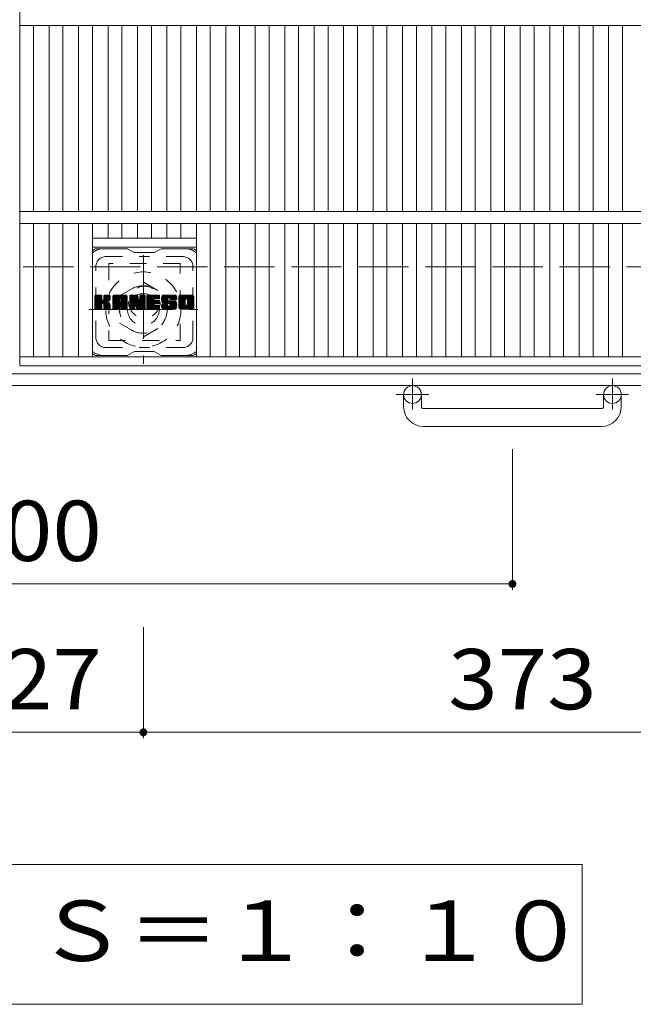
# Model space of a CAD drawing. Units: millimetres. Extents: x -1584 to 1878, y -1359 to 1378.
# Drawn here: x -773 to -463, y 283 to 780 of the extents above; entities that cross this region are included whole.
import ezdxf

# ---------------------------------------------------------------- set-up
doc = ezdxf.new("R2010")
doc.units = ezdxf.units.MM
doc.header["$LTSCALE"] = 10
for name, pattern in [('JWW_CENTER1', [6.773333, 4.233333, -0.846667, 0.846667, -0.846667]), ('JWW_DASHED1', [1.693333, 0.846667, -0.846667]), ('JWW_DASHED3', [3.386667, 2.54, -0.846667])]:
    doc.linetypes.add(name, pattern=pattern)
for name, color, linetype in [('C-1', 7, 'Continuous'), ('C-2', 7, 'Continuous'), ('C-3', 7, 'Continuous'), ('C-4', 7, 'Continuous'), ('C-5', 7, 'Continuous'), ('C-7', 7, 'Continuous'), ('C-8', 7, 'Continuous')]:
    doc.layers.add(name, color=color, linetype=linetype)
doc.styles.add('ＭＳ ゴシック', font='txt', dxfattribs={"height": 1})

msp = doc.modelspace()

# ---------------------------------------------------------------- linework, layer by layer
at = {"layer": 'C-1', "color": 2, "linetype": 'JWW_DASHED3', "lineweight": 9}
msp.add_line((-1583.96, 655.38), (36.04, 655.38), dxfattribs=at)
at = {"layer": 'C-1', "color": 2, "linetype": 'Continuous', "lineweight": 9}
for p, q in [((36.04, 601.38), (-1583.96, 601.38)), ((36.04, 595.38), (-1583.96, 595.38)), ((-578.96, 584.78), (-578.96, 590.88)), ((-569.96, 584.78), (-569.96, 590.88)), ((-477.96, 584.78), (-477.96, 590.88)), ((-468.96, 584.78), (-468.96, 590.88)), ((-568.96, 583.78), (-478.96, 583.78)), ((-478.96, 574.78), (-568.96, 574.78))]:
    msp.add_line(p, q, dxfattribs=at)
at = {"layer": 'C-1', "color": 2, "linetype": 'JWW_CENTER1', "lineweight": 9}
for p, q in [((-574.46, 598.99), (-574.46, 583.39)), ((-473.46, 598.99), (-473.46, 583.39)), ((-566.3, 590.88), (-582.7, 590.88)), ((-465.29, 590.88), (-481.7, 590.88))]:
    msp.add_line(p, q, dxfattribs=at)
at = {"layer": 'C-1', "color": 2, "linetype": 'Continuous', "lineweight": 9}
for centre in [(-574.46, 590.88), (-473.46, 590.88)]:
    msp.add_circle(centre, 4.5, dxfattribs=at)
for centre, radius, start, end in [((-568.96, 584.78), 10, 180, 270), ((-568.96, 584.78), 1, 180, 270), ((-478.96, 584.78), 10, 270, 0), ((-478.96, 584.78), 1, 270, 0)]:
    msp.add_arc(centre, radius, start, end, dxfattribs=at)
at = {"layer": 'C-2', "color": 3, "linetype": 'Continuous', "lineweight": 9}
for p, q in [((-772.96, 1155.38), (-772.96, 605.38)), ((-274.96, 777.38), (-772.96, 777.38)), ((-765.96, 777.38), (-765.96, 683.38)), ((-758.08, 777.38), (-758.08, 683.38)), ((-751.08, 777.38), (-751.08, 683.38)), ((-743.2, 777.38), (-743.2, 683.38)), ((-736.2, 777.38), (-736.2, 683.38)), ((-728.32, 777.38), (-728.32, 683.38)), ((-721.32, 777.38), (-721.32, 683.38)), ((-713.44, 777.38), (-713.44, 683.38)), ((-706.44, 777.38), (-706.44, 683.38)), ((-698.56, 777.38), (-698.56, 683.38)), ((-691.56, 777.38), (-691.56, 683.38)), ((-683.69, 777.38), (-683.69, 683.38)), ((-676.69, 777.38), (-676.69, 683.38)), ((-668.81, 777.38), (-668.81, 683.38)), ((-661.81, 777.38), (-661.81, 683.38)), ((-653.93, 777.38), (-653.93, 683.38)), ((-646.93, 777.38), (-646.93, 683.38)), ((-639.05, 777.38), (-639.05, 683.38)), ((-632.05, 777.38), (-632.05, 683.38)), ((-624.17, 777.38), (-624.17, 683.38)), ((-617.17, 777.38), (-617.17, 683.38)), ((-609.29, 777.38), (-609.29, 683.38)), ((-602.29, 777.38), (-602.29, 683.38)), ((-594.41, 777.38), (-594.41, 683.38)), ((-587.41, 777.38), (-587.41, 683.38)), ((-579.53, 777.38), (-579.53, 683.38)), ((-572.53, 777.38), (-572.53, 683.38)), ((-564.66, 777.38), (-564.66, 683.38)), ((-557.66, 777.38), (-557.66, 683.38)), ((-549.78, 777.38), (-549.78, 683.38)), ((-542.78, 777.38), (-542.78, 683.38)), ((-534.9, 777.38), (-534.9, 683.38)), ((-527.9, 777.38), (-527.9, 683.38)), ((-520.02, 777.38), (-520.02, 683.38)), ((-513.02, 777.38), (-513.02, 683.38)), ((-505.14, 777.38), (-505.14, 683.38)), ((-498.14, 777.38), (-498.14, 683.38)), ((-490.26, 777.38), (-490.26, 683.38)), ((-483.26, 777.38), (-483.26, 683.38)), ((-475.38, 777.38), (-475.38, 683.38)), ((-468.38, 777.38), (-468.38, 683.38)), ((-274.96, 683.38), (-772.96, 683.38)), ((-274.96, 677.38), (-772.96, 677.38)), ((-765.96, 677.38), (-765.96, 609.88)), ((-758.08, 677.38), (-758.08, 609.88)), ((-751.08, 677.38), (-751.08, 609.88)), ((-743.2, 677.38), (-743.2, 609.88)), ((-736.2, 677.38), (-736.2, 609.88)), ((-728.32, 677.38), (-728.32, 669.88)), ((-721.32, 677.38), (-721.32, 669.88)), ((-713.44, 677.38), (-713.44, 669.88)), ((-706.44, 677.38), (-706.44, 669.88)), ((-698.56, 677.38), (-698.56, 669.88)), ((-691.56, 677.38), (-691.56, 669.88)), ((-683.69, 677.38), (-683.69, 609.88)), ((-676.69, 677.38), (-676.69, 609.88)), ((-668.81, 677.38), (-668.81, 609.88)), ((-661.81, 677.38), (-661.81, 609.88)), ((-653.93, 677.38), (-653.93, 609.88)), ((-646.93, 677.38), (-646.93, 609.88)), ((-639.05, 677.38), (-639.05, 609.88)), ((-632.05, 677.38), (-632.05, 609.88)), ((-624.17, 677.38), (-624.17, 609.88)), ((-617.17, 677.38), (-617.17, 609.88)), ((-609.29, 677.38), (-609.29, 609.88)), ((-602.29, 677.38), (-602.29, 609.88)), ((-594.41, 677.38), (-594.41, 609.88)), ((-587.41, 677.38), (-587.41, 609.88)), ((-579.53, 677.38), (-579.53, 609.88)), ((-572.53, 677.38), (-572.53, 609.88)), ((-564.66, 677.38), (-564.66, 609.88)), ((-557.66, 677.38), (-557.66, 609.88)), ((-549.78, 677.38), (-549.78, 609.88)), ((-542.78, 677.38), (-542.78, 609.88)), ((-534.9, 677.38), (-534.9, 609.88)), ((-527.9, 677.38), (-527.9, 609.88)), ((-520.02, 677.38), (-520.02, 609.88)), ((-513.02, 677.38), (-513.02, 609.88)), ((-505.14, 677.38), (-505.14, 609.88)), ((-498.14, 677.38), (-498.14, 609.88)), ((-490.26, 677.38), (-490.26, 609.88)), ((-483.26, 677.38), (-483.26, 609.88)), ((-475.38, 677.38), (-475.38, 609.88)), ((-468.38, 677.38), (-468.38, 609.88)), ((-683.69, 669.88), (-736.2, 669.88)), ((-683.69, 665.38), (-736.2, 665.38)), ((-274.96, 609.88), (-772.96, 609.88)), ((-274.96, 605.38), (-772.96, 605.38))]:
    msp.add_line(p, q, dxfattribs=at)
at = {"layer": 'C-3', "color": 4, "linetype": 'JWW_DASHED1', "lineweight": 9}
for p, q in [((-727.94, 657.13), (-727.94, 618.13)), ((-691.94, 657.13), (-727.94, 657.13)), ((-691.94, 618.13), (-691.94, 657.13)), ((-727.94, 618.13), (-691.94, 618.13))]:
    msp.add_line(p, q, dxfattribs=at)
msp.add_circle((-709.94, 637.63), 8, dxfattribs=at)
at = {"layer": 'C-4', "color": 7, "linetype": 'Continuous', "lineweight": 9}
for p, q in [((-523.96, 492.14), (-523.96, 563.3)), ((-1023.96, 495.14), (-523.96, 495.14)), ((-710.46, 417.14), (-710.46, 473.25)), ((-837.46, 420.14), (-710.46, 420.14)), ((-710.46, 420.14), (-337.46, 420.14))]:
    msp.add_line(p, q, dxfattribs=at)
at = {"layer": 'C-4', "color": 7, "linetype": 'Continuous', "lineweight": 9, "const_width": 2}
for points in [[(-522.96, 495.14, 0.414214), (-523.96, 496.14, 0.414214), (-524.96, 495.14, 0.414214), (-523.96, 494.14, 0.414214)], [(-709.46, 420.14, 0.414214), (-710.46, 421.14, 0.414214), (-711.46, 420.14, 0.414214), (-710.46, 419.14, 0.414214)]]:
    msp.add_lwpolyline(points, format="xyb", close=True, dxfattribs=at)
at = {"layer": 'C-5', "color": 7, "linetype": 'Continuous', "lineweight": 9}
for p, q in [((-488.82, 353.25), (-1059.09, 353.25)), ((-488.82, 282.65), (-488.82, 353.25)), ((-1059.09, 282.65), (-488.82, 282.65))]:
    msp.add_line(p, q, dxfattribs=at)
at = {"layer": 'C-7', "color": 6, "linetype": 'Continuous', "lineweight": 9}
for p, q in [((-718.44, 664.63), (-733.94, 664.63)), ((-718.44, 664.63), (-714.94, 662.63)), ((-704.94, 662.63), (-714.94, 662.63)), ((-704.94, 662.63), (-701.44, 664.63)), ((-685.94, 664.63), (-701.44, 664.63)), ((-734.94, 640.78), (-734.57, 641.16)), ((-734.94, 640.59), (-734.37, 641.16)), ((-734.94, 640.4), (-734.18, 641.16)), ((-734.94, 640.21), (-733.99, 641.16)), ((-734.94, 640.01), (-733.8, 641.16)), ((-734.94, 639.82), (-733.61, 641.16)), ((-734.94, 639.63), (-733.42, 641.16)), ((-734.94, 639.44), (-733.22, 641.16)), ((-734.94, 639.25), (-733.03, 641.16)), ((-734.94, 639.05), (-732.84, 641.16)), ((-734.94, 638.86), (-732.65, 641.16)), ((-734.94, 638.67), (-732.46, 641.16)), ((-734.94, 638.48), (-732.27, 641.16)), ((-734.94, 638.29), (-732.07, 641.16)), ((-734.94, 638.1), (-731.88, 641.16)), ((-734.94, 637.9), (-731.69, 641.16)), ((-734.94, 637.71), (-731.55, 641.11)), ((-734.94, 637.52), (-731.45, 641.01)), ((-734.94, 637.33), (-731.41, 640.86)), ((-734.94, 634.41), (-734.94, 640.85)), ((-734.94, 637.14), (-731.41, 640.67)), ((-734.94, 636.95), (-731.41, 640.48)), ((-734.94, 636.75), (-731.41, 640.29)), ((-734.94, 636.56), (-731.41, 640.1)), ((-734.94, 636.37), (-731.41, 639.9)), ((-734.94, 636.18), (-731.41, 639.71)), ((-734.94, 635.99), (-731.41, 639.52)), ((-734.94, 635.8), (-731.41, 639.33)), ((-734.94, 635.6), (-731.41, 639.14)), ((-734.94, 635.41), (-731.39, 638.96)), ((-734.94, 635.22), (-731.34, 638.83)), ((-734.94, 635.03), (-731.25, 638.72)), ((-734.94, 634.84), (-731.14, 638.64)), ((-734.94, 634.45), (-730.78, 638.62)), ((-734.94, 634.64), (-730.99, 638.6)), ((-734.92, 634.29), (-728.05, 641.16)), ((-734.89, 641.02), (-734.81, 641.1)), ((-734.83, 634.18), (-727.86, 641.16)), ((-734.71, 634.12), (-727.66, 641.16)), ((-731.71, 641.16), (-734.64, 641.16)), ((-734.52, 634.11), (-727.48, 641.15)), ((-734.33, 634.11), (-727.35, 641.08)), ((-734.14, 634.11), (-727.27, 640.97)), ((-731.41, 640.85), (-731.41, 639.08)), ((-731.12, 636.93), (-727.25, 640.8)), ((-730.89, 636.97), (-727.25, 640.61)), ((-730.74, 636.93), (-727.25, 640.42)), ((-730.62, 636.86), (-727.25, 640.23)), ((-730.53, 636.76), (-729.49, 637.8)), ((-730.47, 638.93), (-728.24, 641.16)), ((-730.47, 636.62), (-729.44, 637.66)), ((-730.45, 636.45), (-729.29, 637.61)), ((-730.45, 636.26), (-729.12, 637.59)), ((-730.45, 636.07), (-728.95, 637.57)), ((-730.45, 635.88), (-728.79, 637.54)), ((-730.45, 635.68), (-728.64, 637.5)), ((-730.45, 635.49), (-728.5, 637.45)), ((-730.45, 635.3), (-728.36, 637.4)), ((-730.45, 635.11), (-728.22, 637.34)), ((-730.45, 634.92), (-728.09, 637.28)), ((-730.45, 634.72), (-727.97, 637.21)), ((-730.45, 634.53), (-727.85, 637.14)), ((-730.44, 640.87), (-730.16, 641.16)), ((-730.44, 640.68), (-729.96, 641.16)), ((-730.44, 640.49), (-729.77, 641.16)), ((-730.44, 640.3), (-729.58, 641.16)), ((-730.44, 640.1), (-729.39, 641.16)), ((-730.44, 639.91), (-729.2, 641.16)), ((-730.44, 639.72), (-729.01, 641.16)), ((-730.44, 639.53), (-728.81, 641.16)), ((-730.44, 639.34), (-728.62, 641.16)), ((-730.44, 639.14), (-728.43, 641.16)), ((-730.44, 640.85), (-730.44, 639.08)), ((-727.55, 641.16), (-730.14, 641.16)), ((-729.33, 637.95), (-727.25, 640.04)), ((-729.11, 637.99), (-727.25, 639.85)), ((-728.86, 638.04), (-727.25, 639.65)), ((-728.6, 638.12), (-727.25, 639.46)), ((-728.3, 638.22), (-727.25, 639.27)), ((-727.95, 638.37), (-727.31, 639.02)), ((-727.25, 640.85), (-727.25, 639.35)), ((-725.97, 640.16), (-724.98, 641.16)), ((-725.97, 639.97), (-724.79, 641.16)), ((-725.97, 639.78), (-724.6, 641.16)), ((-725.97, 639.59), (-724.4, 641.16)), ((-725.97, 639.4), (-724.21, 641.16)), ((-725.97, 639.21), (-724.02, 641.16)), ((-725.97, 639.01), (-723.83, 641.16)), ((-725.97, 638.82), (-723.64, 641.16)), ((-725.97, 638.63), (-723.45, 641.16)), ((-725.97, 638.44), (-723.25, 641.16)), ((-725.97, 638.25), (-723.06, 641.16)), ((-725.97, 638.06), (-722.87, 641.16)), ((-725.97, 637.86), (-722.68, 641.16)), ((-725.97, 637.67), (-722.49, 641.16)), ((-725.97, 637.48), (-722.3, 641.16)), ((-725.97, 637.29), (-722.1, 641.16)), ((-725.97, 637.1), (-721.91, 641.16)), ((-725.97, 636.91), (-721.72, 641.16)), ((-725.97, 636.71), (-721.53, 641.16)), ((-725.97, 636.52), (-721.34, 641.16)), ((-725.97, 636.33), (-721.15, 641.16)), ((-725.97, 636.14), (-720.95, 641.16)), ((-725.97, 635.95), (-720.76, 641.16)), ((-725.97, 635.76), (-720.57, 641.16)), ((-725.97, 634.41), (-725.97, 640.15)), ((-725.97, 635.56), (-722.77, 638.76)), ((-725.97, 635.37), (-722.77, 638.57)), ((-725.97, 635.18), (-722.77, 638.38)), ((-725.97, 634.99), (-722.77, 638.19)), ((-725.97, 634.8), (-722.77, 637.99)), ((-725.97, 634.6), (-722.77, 637.8)), ((-725.97, 634.41), (-722.75, 637.64)), ((-725.94, 640.38), (-725.2, 641.13)), ((-725.93, 634.26), (-722.59, 637.61)), ((-725.84, 634.16), (-722.39, 637.61)), ((-725.78, 640.74), (-725.55, 640.97)), ((-725.7, 634.11), (-722.2, 637.61)), ((-725.51, 634.11), (-722.01, 637.61)), ((-725.32, 634.11), (-718.75, 640.68)), ((-725.13, 634.11), (-718.68, 640.55)), ((-719.6, 641.16), (-724.97, 641.16)), ((-724.93, 634.11), (-718.63, 640.41)), ((-724.74, 634.11), (-718.6, 640.25)), ((-724.55, 634.11), (-718.6, 640.06)), ((-724.36, 634.11), (-718.6, 639.87)), ((-724.17, 634.11), (-718.6, 639.68)), ((-722.77, 637.71), (-722.77, 638.75)), ((-721.89, 637.61), (-722.67, 637.61)), ((-722.39, 635.7), (-718.6, 639.49)), ((-722.3, 639.24), (-720.38, 641.16)), ((-722.19, 635.7), (-718.6, 639.3)), ((-722.13, 639.21), (-720.19, 641.16)), ((-722.05, 635.65), (-718.6, 639.1)), ((-722, 639.15), (-719.99, 641.16)), ((-721.94, 635.57), (-718.6, 638.91)), ((-721.9, 639.06), (-719.8, 641.16)), ((-721.86, 635.46), (-718.6, 638.72)), ((-721.83, 638.94), (-719.61, 641.16)), ((-721.8, 635.32), (-718.6, 638.53)), ((-721.79, 638.78), (-719.43, 641.14)), ((-721.79, 638.59), (-719.28, 641.1)), ((-721.79, 638.4), (-719.15, 641.05)), ((-721.79, 638.21), (-719.03, 640.97)), ((-721.79, 638.02), (-718.92, 640.89)), ((-721.79, 637.82), (-718.83, 640.79)), ((-721.79, 637.71), (-721.79, 638.75)), ((-721.79, 635.14), (-718.6, 638.34)), ((-721.79, 634.95), (-718.6, 638.15)), ((-721.79, 634.76), (-718.6, 637.95)), ((-721.79, 634.56), (-718.6, 637.76)), ((-721.79, 634.38), (-718.6, 637.57)), ((-721.74, 634.24), (-718.6, 637.38)), ((-721.64, 634.15), (-718.6, 637.19)), ((-718.6, 634.41), (-718.6, 640.15)), ((-717.3, 640.78), (-716.93, 641.16)), ((-717.3, 640.59), (-716.74, 641.16)), ((-717.3, 640.4), (-716.54, 641.16)), ((-717.3, 640.21), (-716.35, 641.16)), ((-717.3, 640.02), (-716.16, 641.16)), ((-717.3, 639.82), (-715.97, 641.16)), ((-717.3, 639.63), (-715.78, 641.16)), ((-717.3, 639.44), (-715.59, 641.16)), ((-717.3, 639.25), (-715.39, 641.16)), ((-717.3, 639.06), (-715.2, 641.16)), ((-717.3, 638.86), (-715.01, 641.16)), ((-717.3, 638.67), (-714.82, 641.16)), ((-717.3, 638.48), (-714.63, 641.16)), ((-717.3, 638.29), (-714.43, 641.16)), ((-717.3, 638.1), (-714.24, 641.16)), ((-717.3, 637.91), (-714.05, 641.16)), ((-717.3, 637.71), (-713.86, 641.16)), ((-717.3, 637.52), (-713.67, 641.15)), ((-717.3, 637.33), (-713.54, 641.09)), ((-717.3, 637.14), (-713.45, 640.99)), ((-717.3, 640.85), (-717.3, 634.41)), ((-717.3, 636.95), (-713.41, 640.84)), ((-717.3, 636.76), (-713.36, 640.7)), ((-717.3, 636.56), (-713.31, 640.55)), ((-717.3, 636.37), (-713.27, 640.41)), ((-717.3, 636.18), (-713.22, 640.26)), ((-717.3, 635.99), (-713.17, 640.12)), ((-717.3, 635.8), (-713.13, 639.97)), ((-717.3, 635.61), (-713.08, 639.83)), ((-717.3, 635.41), (-713.03, 639.68)), ((-717.3, 635.22), (-712.99, 639.54)), ((-717.3, 635.03), (-712.94, 639.39)), ((-717.3, 634.84), (-712.89, 639.25)), ((-717.3, 634.65), (-712.85, 639.1)), ((-717.3, 634.45), (-712.8, 638.96)), ((-717.28, 634.29), (-712.75, 638.81)), ((-717.25, 641.03), (-717.18, 641.1)), ((-717.19, 634.18), (-712.71, 638.67)), ((-717.07, 634.12), (-712.66, 638.52)), ((-717, 641.16), (-713.73, 641.16)), ((-714.65, 636.34), (-712.61, 638.37)), ((-714.48, 636.32), (-712.57, 638.23)), ((-714.39, 636.21), (-712.52, 638.08)), ((-714.35, 636.06), (-712.43, 637.98)), ((-714.31, 635.92), (-709.64, 640.58)), ((-714.26, 635.77), (-709.64, 640.39)), ((-714.22, 635.62), (-709.64, 640.19)), ((-714.17, 635.47), (-709.64, 640)), ((-714.13, 635.33), (-709.64, 639.81)), ((-714.09, 635.18), (-709.64, 639.62)), ((-714.04, 635.03), (-709.64, 639.43)), ((-714, 634.88), (-709.64, 639.24)), ((-713.96, 634.73), (-709.64, 639.04)), ((-713.91, 634.59), (-709.64, 638.85)), ((-713.87, 634.44), (-709.64, 638.66)), ((-713.82, 634.29), (-709.64, 638.47)), ((-713.74, 634.18), (-709.64, 638.28)), ((-713.61, 634.12), (-709.64, 638.09)), ((-713.44, 640.95), (-712.52, 638.08)), ((-713.43, 634.11), (-709.64, 637.89)), ((-713.24, 634.11), (-709.64, 637.7)), ((-713.05, 634.11), (-709.64, 637.51)), ((-712.85, 634.11), (-709.64, 637.32)), ((-712.66, 634.11), (-709.64, 637.13)), ((-712.21, 640.7), (-711.75, 641.16)), ((-712.21, 640.51), (-711.56, 641.16)), ((-712.21, 640.31), (-711.37, 641.16)), ((-712.21, 640.12), (-711.18, 641.16)), ((-712.21, 639.93), (-710.98, 641.16)), ((-712.21, 639.74), (-710.79, 641.16)), ((-712.21, 639.55), (-710.6, 641.16)), ((-712.21, 639.36), (-710.41, 641.16)), ((-712.21, 639.16), (-710.22, 641.16)), ((-712.21, 638.97), (-710.02, 641.16)), ((-712.21, 640.89), (-711.94, 641.15)), ((-712.21, 638.78), (-709.85, 641.14)), ((-712.21, 638.59), (-709.73, 641.07)), ((-712.21, 638.4), (-709.66, 640.95)), ((-712.21, 640.85), (-712.21, 638.12)), ((-712.21, 638.21), (-709.64, 640.77)), ((-711.91, 641.16), (-709.95, 641.16)), ((-709.64, 640.85), (-709.64, 634.41)), ((-708.67, 640.79), (-708.3, 641.16)), ((-708.67, 640.6), (-708.11, 641.16)), ((-708.67, 640.4), (-707.92, 641.16)), ((-708.67, 640.21), (-707.72, 641.16)), ((-708.67, 640.02), (-707.53, 641.16)), ((-708.67, 639.83), (-707.34, 641.16)), ((-708.67, 639.64), (-707.15, 641.16)), ((-708.67, 639.45), (-706.96, 641.16)), ((-708.67, 639.25), (-706.77, 641.16)), ((-708.67, 639.06), (-706.57, 641.16)), ((-708.67, 638.87), (-706.38, 641.16)), ((-708.67, 638.68), (-706.19, 641.16)), ((-708.67, 638.49), (-706, 641.16)), ((-708.67, 638.3), (-705.81, 641.16)), ((-708.67, 638.1), (-705.62, 641.16)), ((-708.67, 637.91), (-705.42, 641.16)), ((-708.67, 637.72), (-705.23, 641.16)), ((-708.67, 637.53), (-705.04, 641.16)), ((-708.67, 637.34), (-704.85, 641.16)), ((-708.67, 637.15), (-704.66, 641.16)), ((-708.67, 636.95), (-704.46, 641.16)), ((-708.67, 636.76), (-704.27, 641.16)), ((-708.67, 636.57), (-704.08, 641.16)), ((-708.67, 636.38), (-703.89, 641.16)), ((-708.67, 636.19), (-703.7, 641.16)), ((-708.67, 636), (-703.51, 641.16)), ((-708.67, 635.8), (-703.31, 641.16)), ((-708.67, 635.61), (-703.12, 641.16)), ((-708.67, 634.41), (-708.67, 640.85)), ((-708.67, 635.42), (-705.1, 638.99)), ((-708.67, 635.23), (-705.13, 638.77)), ((-708.67, 635.04), (-705.08, 638.63)), ((-708.67, 634.84), (-704.99, 638.52)), ((-708.67, 634.65), (-704.88, 638.44)), ((-708.67, 634.46), (-704.72, 638.41)), ((-708.64, 634.29), (-704.53, 638.41)), ((-708.56, 634.18), (-704.34, 638.41)), ((-708.44, 634.12), (-704.15, 638.41)), ((-708.37, 641.16), (-702.56, 641.16)), ((-708.25, 634.11), (-703.96, 638.41)), ((-708.06, 634.11), (-703.76, 638.41)), ((-707.87, 634.11), (-703.57, 638.41)), ((-707.68, 634.11), (-703.38, 638.41)), ((-704.87, 639.22), (-702.93, 641.16)), ((-704.74, 636.86), (-703.19, 638.41)), ((-702.56, 639.25), (-704.71, 639.25)), ((-702.56, 638.41), (-704.71, 638.41)), ((-704.64, 639.25), (-702.74, 641.16)), ((-704.54, 636.86), (-703, 638.41)), ((-704.45, 639.25), (-702.55, 641.16)), ((-704.35, 636.86), (-702.8, 638.41)), ((-704.26, 639.25), (-702.4, 641.11)), ((-704.16, 636.86), (-702.61, 638.41)), ((-704.07, 639.25), (-702.31, 641.02)), ((-703.97, 636.86), (-702.44, 638.38)), ((-703.88, 639.25), (-702.26, 640.87)), ((-703.78, 636.86), (-702.33, 638.3)), ((-703.69, 639.25), (-702.26, 640.68)), ((-703.59, 636.86), (-702.27, 638.18)), ((-703.49, 639.25), (-702.26, 640.49)), ((-703.39, 636.86), (-702.26, 637.99)), ((-703.3, 639.25), (-702.26, 640.29)), ((-703.2, 636.86), (-702.26, 637.8)), ((-703.11, 639.25), (-702.26, 640.1)), ((-703.01, 636.86), (-702.26, 637.61)), ((-702.92, 639.25), (-702.26, 639.91)), ((-702.82, 636.86), (-702.26, 637.42)), ((-702.73, 639.25), (-702.26, 639.72)), ((-702.63, 636.86), (-702.26, 637.23)), ((-702.53, 639.25), (-702.26, 639.53)), ((-702.26, 639.55), (-702.26, 640.85)), ((-702.26, 637.16), (-702.26, 638.1)), ((-701.29, 639.15), (-699.29, 641.16)), ((-701.29, 638.96), (-699.1, 641.16)), ((-701.28, 639.35), (-699.48, 641.16)), ((-701.28, 638.78), (-698.9, 641.16)), ((-701.27, 638.6), (-698.71, 641.16)), ((-701.26, 639.56), (-699.67, 641.16)), ((-701.25, 638.43), (-698.52, 641.16)), ((-701.24, 639.78), (-699.86, 641.16)), ((-701.22, 638.27), (-698.33, 641.16)), ((-701.19, 640.02), (-700.05, 641.16)), ((-701.19, 638.11), (-698.14, 641.16)), ((-701.15, 637.95), (-697.95, 641.16)), ((-701.13, 640.27), (-700.25, 641.16)), ((-701.11, 637.8), (-697.75, 641.16)), ((-701.06, 637.65), (-697.56, 641.16)), ((-701.05, 640.55), (-700.44, 641.16)), ((-701.02, 637.51), (-697.37, 641.16)), ((-700.96, 637.37), (-697.18, 641.16)), ((-700.93, 640.86), (-700.67, 641.11)), ((-700.9, 637.24), (-696.99, 641.16)), ((-700.82, 637.13), (-696.8, 641.16)), ((-700.71, 637.05), (-696.6, 641.16)), ((-700.57, 637), (-698.09, 639.48)), ((-694.6, 641.16), (-700.47, 641.16)), ((-700.39, 636.99), (-698.1, 639.27)), ((-700.2, 636.99), (-698.1, 639.08)), ((-700, 636.99), (-698.1, 638.89)), ((-699.81, 636.99), (-698.1, 638.7)), ((-699.62, 636.99), (-698.1, 638.51)), ((-699.43, 636.99), (-698.03, 638.38)), ((-699.24, 636.99), (-697.93, 638.3)), ((-699.05, 636.99), (-697.76, 638.27)), ((-698.85, 636.99), (-697.57, 638.27)), ((-698.66, 636.99), (-697.38, 638.27)), ((-698.47, 636.99), (-697.19, 638.27)), ((-698.47, 634.11), (-694.32, 638.26)), ((-698.28, 636.99), (-696.99, 638.27)), ((-698.28, 634.11), (-694.18, 638.21)), ((-698.1, 638.58), (-698.1, 639.37)), ((-698.09, 636.99), (-696.8, 638.27)), ((-698.09, 634.11), (-694.07, 638.13)), ((-697.9, 636.99), (-696.61, 638.27)), ((-697.9, 634.11), (-693.98, 638.02)), ((-697.8, 638.27), (-694.42, 638.27)), ((-697.71, 639.86), (-696.41, 641.16)), ((-697.71, 634.11), (-693.93, 637.89)), ((-697.7, 636.99), (-696.42, 638.27)), ((-697.52, 639.86), (-696.22, 641.16)), ((-697.52, 634.11), (-693.87, 637.75)), ((-697.51, 636.99), (-696.23, 638.27)), ((-697.37, 639.81), (-696.03, 641.16)), ((-697.33, 636.97), (-696.03, 638.27)), ((-697.32, 634.11), (-693.82, 637.61)), ((-697.26, 639.73), (-695.84, 641.16)), ((-697.22, 636.9), (-695.84, 638.27)), ((-697.22, 635.55), (-694.5, 638.27)), ((-697.18, 639.62), (-695.64, 641.16)), ((-697.14, 636.78), (-695.65, 638.27)), ((-697.13, 636.61), (-695.46, 638.27)), ((-697.13, 636.42), (-695.27, 638.27)), ((-697.13, 636.22), (-695.08, 638.27)), ((-697.13, 636.03), (-694.88, 638.27)), ((-697.13, 635.84), (-694.69, 638.27)), ((-697.13, 634.11), (-693.78, 637.46)), ((-697.12, 639.49), (-695.45, 641.16)), ((-697.11, 639.31), (-695.26, 641.16)), ((-697.11, 639.19), (-697.11, 639.37)), ((-697.1, 639.12), (-695.07, 641.16)), ((-697.04, 639), (-694.88, 641.16)), ((-696.94, 634.11), (-693.74, 637.31)), ((-696.93, 638.92), (-694.69, 641.16)), ((-696.81, 638.89), (-693.6, 638.89)), ((-696.76, 638.89), (-694.5, 641.15)), ((-696.75, 634.11), (-693.7, 637.16)), ((-696.57, 638.89), (-694.34, 641.12)), ((-696.38, 638.89), (-694.2, 641.07)), ((-696.18, 638.89), (-694.07, 641)), ((-695.99, 638.89), (-693.96, 640.92)), ((-695.8, 638.89), (-693.86, 640.83)), ((-695.61, 638.89), (-693.78, 640.72)), ((-695.42, 638.89), (-693.7, 640.6)), ((-695.23, 638.89), (-693.65, 640.47)), ((-695.03, 638.89), (-693.61, 640.32)), ((-694.84, 638.89), (-693.6, 640.14)), ((-694.65, 638.89), (-693.6, 639.95)), ((-694.46, 638.89), (-693.6, 639.75)), ((-694.27, 638.89), (-693.6, 639.56)), ((-694.08, 638.89), (-693.6, 639.37)), ((-693.88, 638.89), (-693.6, 639.18)), ((-693.69, 638.89), (-693.6, 638.99)), ((-693.6, 640.15), (-693.6, 638.89)), ((-692.62, 640.16), (-691.62, 641.16)), ((-692.62, 639.96), (-691.43, 641.16)), ((-692.62, 639.77), (-691.24, 641.16)), ((-692.62, 639.58), (-691.04, 641.16)), ((-692.62, 639.39), (-690.85, 641.16)), ((-692.62, 639.2), (-690.66, 641.16)), ((-692.62, 639), (-690.47, 641.16)), ((-692.62, 638.81), (-690.28, 641.16)), ((-692.62, 638.62), (-690.08, 641.16)), ((-692.62, 638.43), (-689.89, 641.16)), ((-692.62, 638.24), (-689.7, 641.16)), ((-692.62, 638.05), (-689.51, 641.16)), ((-692.62, 637.85), (-689.32, 641.16)), ((-692.62, 637.66), (-689.13, 641.16)), ((-692.62, 637.47), (-688.93, 641.16)), ((-692.62, 637.28), (-688.74, 641.16)), ((-692.62, 637.09), (-688.55, 641.16)), ((-692.62, 636.9), (-688.36, 641.16)), ((-692.62, 636.7), (-688.17, 641.16)), ((-692.62, 636.51), (-687.98, 641.16)), ((-692.62, 636.32), (-687.78, 641.16)), ((-692.62, 636.13), (-687.59, 641.16)), ((-692.62, 635.94), (-687.4, 641.16)), ((-692.62, 635.75), (-687.21, 641.16)), ((-692.62, 635.12), (-692.62, 640.15)), ((-692.62, 635.55), (-689.37, 638.8)), ((-692.62, 635.36), (-689.4, 638.58)), ((-692.62, 635.17), (-689.4, 638.39)), ((-692.61, 634.99), (-689.4, 638.2)), ((-692.6, 640.37), (-691.84, 641.13)), ((-692.58, 634.83), (-689.4, 638.01)), ((-692.53, 634.69), (-689.4, 637.82)), ((-692.46, 634.57), (-689.4, 637.63)), ((-692.45, 640.71), (-692.17, 640.99)), ((-692.37, 634.46), (-689.4, 637.43)), ((-692.28, 634.36), (-689.4, 637.24)), ((-685.95, 641.16), (-691.61, 641.16)), ((-690.42, 634.11), (-684.94, 639.59)), ((-690.23, 634.11), (-684.94, 639.4)), ((-690.04, 634.11), (-684.94, 639.2)), ((-689.85, 634.11), (-684.94, 639.01)), ((-689.66, 634.11), (-684.94, 638.82)), ((-689.46, 634.11), (-684.94, 638.63)), ((-689.4, 636.65), (-689.4, 638.62)), ((-689.27, 634.11), (-684.94, 638.44)), ((-689.08, 634.11), (-684.94, 638.25)), ((-688.97, 639.2), (-687.02, 641.16)), ((-688.89, 634.11), (-684.94, 638.05)), ((-688.75, 639.23), (-686.83, 641.16)), ((-688.7, 634.11), (-684.94, 637.86)), ((-688.59, 639.2), (-686.63, 641.16)), ((-688.5, 634.11), (-684.94, 637.67)), ((-688.46, 639.14), (-686.44, 641.16)), ((-688.35, 639.06), (-686.25, 641.16)), ((-688.31, 634.11), (-684.94, 637.48)), ((-688.26, 638.95), (-686.06, 641.16)), ((-688.2, 638.82), (-685.87, 641.15)), ((-688.17, 638.67), (-685.71, 641.13)), ((-688.17, 636.55), (-684.94, 639.78)), ((-688.16, 638.48), (-685.56, 641.08)), ((-688.16, 638.28), (-685.43, 641.01)), ((-688.16, 638.09), (-685.32, 640.94)), ((-688.16, 637.9), (-685.22, 640.84)), ((-688.16, 637.71), (-685.13, 640.74)), ((-688.16, 637.52), (-685.06, 640.62)), ((-688.16, 637.32), (-685, 640.49)), ((-688.16, 637.13), (-684.96, 640.34)), ((-688.16, 636.94), (-684.94, 640.16)), ((-688.16, 636.75), (-684.94, 639.97)), ((-688.16, 636.65), (-688.16, 638.62)), ((-688.12, 634.11), (-684.94, 637.29)), ((-684.94, 640.15), (-684.94, 635.12)), ((-734.64, 634.11), (-731.71, 634.11)), ((-733.95, 634.11), (-731.37, 636.68)), ((-733.75, 634.11), (-731.41, 636.45)), ((-733.56, 634.11), (-731.41, 636.26)), ((-733.37, 634.11), (-731.41, 636.07)), ((-733.18, 634.11), (-731.41, 635.88)), ((-732.99, 634.11), (-731.41, 635.69)), ((-732.79, 634.11), (-731.41, 635.49)), ((-732.6, 634.11), (-731.41, 635.3)), ((-732.41, 634.11), (-731.41, 635.11)), ((-732.22, 634.11), (-731.41, 634.92)), ((-732.03, 634.11), (-731.41, 634.73)), ((-731.84, 634.11), (-731.41, 634.54)), ((-731.63, 634.12), (-731.42, 634.33)), ((-731.41, 634.41), (-731.41, 636.5)), ((-730.45, 634.35), (-727.73, 637.06)), ((-730.45, 634.41), (-730.45, 636.5)), ((-730.38, 634.22), (-727.62, 636.98)), ((-730.28, 634.14), (-727.52, 636.89)), ((-730.15, 634.11), (-727.55, 634.11)), ((-730.11, 634.11), (-727.43, 636.79)), ((-729.92, 634.11), (-727.36, 636.67)), ((-729.73, 634.11), (-727.3, 636.53)), ((-729.54, 634.11), (-727.26, 636.38)), ((-729.34, 634.11), (-727.24, 636.21)), ((-729.15, 634.11), (-727.24, 636.02)), ((-728.96, 634.11), (-727.24, 635.82)), ((-728.77, 634.11), (-727.24, 635.63)), ((-728.58, 634.11), (-727.24, 635.44)), ((-728.38, 634.11), (-727.24, 635.25)), ((-728.19, 634.11), (-727.24, 635.06)), ((-728, 634.11), (-727.24, 634.87)), ((-727.81, 634.11), (-727.24, 634.67)), ((-727.62, 634.11), (-727.24, 634.48)), ((-727.37, 634.17), (-727.3, 634.23)), ((-727.24, 634.41), (-727.24, 636.2)), ((-723.08, 634.11), (-725.67, 634.11)), ((-723.98, 634.11), (-722.76, 635.32)), ((-723.78, 634.11), (-722.77, 635.12)), ((-723.59, 634.11), (-722.77, 634.93)), ((-723.4, 634.11), (-722.77, 634.73)), ((-723.21, 634.11), (-722.77, 634.54)), ((-723.01, 634.12), (-722.78, 634.34)), ((-722.77, 634.41), (-722.77, 635.22)), ((-721.79, 634.41), (-721.79, 635.22)), ((-721.49, 634.11), (-718.9, 634.11)), ((-721.48, 634.11), (-718.6, 636.99)), ((-721.29, 634.11), (-718.6, 636.8)), ((-721.1, 634.11), (-718.6, 636.61)), ((-720.91, 634.11), (-718.6, 636.42)), ((-720.72, 634.11), (-718.6, 636.23)), ((-720.52, 634.11), (-718.6, 636.04)), ((-720.33, 634.11), (-718.6, 635.84)), ((-720.14, 634.11), (-718.6, 635.65)), ((-719.95, 634.11), (-718.6, 635.46)), ((-719.76, 634.11), (-718.6, 635.27)), ((-719.57, 634.11), (-718.6, 635.08)), ((-719.37, 634.11), (-718.6, 634.89)), ((-719.18, 634.11), (-718.6, 634.69)), ((-718.99, 634.11), (-718.6, 634.5)), ((-718.77, 634.14), (-718.63, 634.28)), ((-715.08, 634.11), (-717, 634.11)), ((-716.88, 634.11), (-714.76, 636.23)), ((-716.69, 634.11), (-714.77, 636.02)), ((-716.5, 634.11), (-714.77, 635.83)), ((-716.31, 634.11), (-714.77, 635.64)), ((-716.11, 634.11), (-714.77, 635.45)), ((-715.92, 634.11), (-714.77, 635.26)), ((-715.73, 634.11), (-714.77, 635.07)), ((-715.54, 634.11), (-714.77, 634.87)), ((-715.35, 634.11), (-714.77, 634.68)), ((-715.16, 634.11), (-714.77, 634.49)), ((-714.92, 634.15), (-714.82, 634.26)), ((-714.77, 634.41), (-714.77, 636.16)), ((-713.83, 634.33), (-714.39, 636.21)), ((-709.95, 634.11), (-713.55, 634.11)), ((-712.47, 634.11), (-709.64, 636.94)), ((-712.28, 634.11), (-709.64, 636.74)), ((-712.09, 634.11), (-709.64, 636.55)), ((-711.9, 634.11), (-709.64, 636.36)), ((-711.7, 634.11), (-709.64, 636.17)), ((-711.51, 634.11), (-709.64, 635.98)), ((-711.32, 634.11), (-709.64, 635.78)), ((-711.13, 634.11), (-709.64, 635.59)), ((-710.94, 634.11), (-709.64, 635.4)), ((-710.75, 634.11), (-709.64, 635.21)), ((-710.55, 634.11), (-709.64, 635.02)), ((-710.36, 634.11), (-709.64, 634.83)), ((-710.17, 634.11), (-709.64, 634.63)), ((-709.98, 634.11), (-709.64, 634.44)), ((-708.37, 634.11), (-702.59, 634.11)), ((-707.49, 634.11), (-705.13, 636.47)), ((-707.29, 634.11), (-705.1, 636.3)), ((-707.1, 634.11), (-705.03, 636.18)), ((-706.91, 634.11), (-704.93, 636.09)), ((-706.72, 634.11), (-704.79, 636.04)), ((-706.53, 634.11), (-704.6, 636.04)), ((-706.34, 634.11), (-704.41, 636.04)), ((-706.14, 634.11), (-704.22, 636.04)), ((-705.95, 634.11), (-704.03, 636.04)), ((-705.76, 634.11), (-703.83, 636.04)), ((-705.57, 634.11), (-703.64, 636.04)), ((-705.38, 634.11), (-703.45, 636.04)), ((-705.19, 634.11), (-703.26, 636.04)), ((-704.99, 634.11), (-703.07, 636.04)), ((-704.8, 634.11), (-702.88, 636.04)), ((-702.56, 636.86), (-704.72, 636.86)), ((-702.59, 636.04), (-704.72, 636.04)), ((-704.61, 634.11), (-702.68, 636.04)), ((-704.42, 634.11), (-702.5, 636.02)), ((-704.23, 634.11), (-702.38, 635.95)), ((-704.03, 634.11), (-702.3, 635.84)), ((-703.84, 634.11), (-702.28, 635.67)), ((-703.65, 634.11), (-702.28, 635.48)), ((-703.46, 634.11), (-702.28, 635.28)), ((-703.27, 634.11), (-702.28, 635.09)), ((-703.08, 634.11), (-702.28, 634.9)), ((-702.88, 634.11), (-702.28, 634.71)), ((-702.69, 634.11), (-702.28, 634.52)), ((-702.48, 634.13), (-702.3, 634.31)), ((-702.28, 634.41), (-702.28, 635.73)), ((-701.29, 635.89), (-700.83, 636.36)), ((-701.29, 635.7), (-700.64, 636.36)), ((-701.29, 635.51), (-700.45, 636.36)), ((-701.29, 635.32), (-700.25, 636.36)), ((-701.29, 635.13), (-700.06, 636.36)), ((-701.29, 636.09), (-701.02, 636.35)), ((-701.29, 636.05), (-701.29, 635.12)), ((-701.28, 634.95), (-699.87, 636.36)), ((-701.24, 634.8), (-699.68, 636.36)), ((-701.18, 634.66), (-699.49, 636.36)), ((-701.11, 634.54), (-699.3, 636.36)), ((-701.03, 634.43), (-699.1, 636.36)), ((-700.99, 636.36), (-698.39, 636.36)), ((-700.93, 634.34), (-698.91, 636.36)), ((-700.82, 634.26), (-698.72, 636.36)), ((-700.69, 634.19), (-698.53, 636.36)), ((-700.55, 634.14), (-698.34, 636.35)), ((-697.43, 636.99), (-700.47, 636.99)), ((-700.39, 634.11), (-698.21, 636.29)), ((-694.42, 634.11), (-700.28, 634.11)), ((-700.2, 634.11), (-698.12, 636.19)), ((-700.01, 634.11), (-698.09, 636.03)), ((-699.82, 634.11), (-698.09, 635.84)), ((-699.63, 634.11), (-698.06, 635.68)), ((-699.43, 634.11), (-697.99, 635.55)), ((-699.24, 634.11), (-697.89, 635.46)), ((-699.05, 634.11), (-697.77, 635.39)), ((-698.86, 634.11), (-697.61, 635.36)), ((-698.67, 634.11), (-697.32, 635.46)), ((-698.09, 636.05), (-698.09, 635.84)), ((-697.13, 636.69), (-697.13, 635.84)), ((-696.56, 634.11), (-693.67, 637)), ((-696.37, 634.11), (-693.64, 636.83)), ((-696.17, 634.11), (-693.62, 636.66)), ((-695.98, 634.11), (-693.61, 636.48)), ((-695.79, 634.11), (-693.6, 636.3)), ((-695.6, 634.11), (-693.6, 636.11)), ((-695.41, 634.11), (-693.61, 635.91)), ((-695.22, 634.11), (-693.62, 635.7)), ((-695.02, 634.11), (-693.65, 635.48)), ((-694.83, 634.11), (-693.7, 635.24)), ((-694.64, 634.11), (-693.76, 634.99)), ((-694.45, 634.11), (-693.84, 634.71)), ((-694.21, 634.15), (-693.96, 634.4)), ((-692.17, 634.28), (-689.4, 637.05)), ((-692.05, 634.21), (-689.4, 636.86)), ((-691.91, 634.15), (-689.4, 636.67)), ((-691.75, 634.12), (-689.38, 636.49)), ((-685.95, 634.11), (-691.61, 634.11)), ((-691.57, 634.11), (-689.32, 636.36)), ((-691.38, 634.11), (-689.25, 636.24)), ((-691.19, 634.11), (-689.15, 636.15)), ((-691, 634.11), (-689.02, 636.08)), ((-690.81, 634.11), (-688.88, 636.04)), ((-690.61, 634.11), (-688.68, 636.04)), ((-687.93, 634.11), (-684.94, 637.1)), ((-687.74, 634.11), (-684.94, 636.9)), ((-687.55, 634.11), (-684.94, 636.71)), ((-687.35, 634.11), (-684.94, 636.52)), ((-687.16, 634.11), (-684.94, 636.33)), ((-686.97, 634.11), (-684.94, 636.14)), ((-686.78, 634.11), (-684.94, 635.95)), ((-686.59, 634.11), (-684.94, 635.75)), ((-686.4, 634.11), (-684.94, 635.56)), ((-686.2, 634.11), (-684.94, 635.37)), ((-686.01, 634.11), (-684.94, 635.18)), ((-685.81, 634.12), (-684.95, 634.98)), ((-685.54, 634.19), (-685.03, 634.71)), ((-714.94, 612.63), (-718.41, 610.63)), ((-704.94, 612.63), (-714.94, 612.63)), ((-704.94, 612.63), (-701.48, 610.63)), ((-733.94, 610.63), (-718.41, 610.63)), ((-685.94, 610.63), (-701.48, 610.63))]:
    msp.add_line(p, q, dxfattribs=at)
at = {"layer": 'C-7', "color": 6, "linetype": 'JWW_DASHED1', "lineweight": 9}
for p, q in [((-730.44, 664.63), (-718.44, 664.63)), ((-689.44, 664.63), (-701.44, 664.63)), ((-729.44, 660.63), (-709.94, 660.63)), ((-690.44, 660.63), (-709.94, 660.63)), ((-734.44, 619.63), (-734.44, 655.63)), ((-685.44, 619.63), (-685.44, 655.63)), ((-729.44, 614.63), (-709.94, 614.63)), ((-690.44, 614.63), (-709.94, 614.63)), ((-730.44, 610.63), (-718.41, 610.63)), ((-689.44, 610.63), (-701.48, 610.63))]:
    msp.add_line(p, q, dxfattribs=at)
for centre, radius, start, end in [((-730.44, 655.63), 9, 90, 129.7721), ((-689.44, 655.63), 9, 50.2296, 90), ((-729.44, 655.63), 5, 90, 180), ((-690.44, 655.63), 5, 0, 90), ((-729.44, 619.63), 5, 180, 270), ((-690.44, 619.63), 5, 270, 0), ((-730.44, 619.63), 9, 230.2279, 270), ((-689.44, 619.63), 9, 270, 309.7704)]:
    msp.add_arc(centre, radius, start, end, dxfattribs=at)
at = {"layer": 'C-7', "color": 6, "linetype": 'Continuous', "lineweight": 9}
for centre, radius, start, end in [((-733.94, 661.63), 3, 90, 138.8212), ((-685.94, 661.63), 3, 41.1939, 90), ((-734.64, 640.85), 0.302, 90, 180), ((-731.71, 640.85), 0.302, 0, 90), ((-730.93, 639.08), 0.483, 180, 0), ((-730.14, 640.85), 0.302, 90, 180), ((-729.32, 637.78), 0.169, 97.3317, 266.5718), ((-729.9, 642.27), 4.35, 277.3317, 299.4207), ((-729.52, 634.47), 3.15, 53.7199, 86.5718), ((-728.26, 639.35), 1.01, 299.4207, 0), ((-727.55, 640.85), 0.302, 0, 90), ((-724.97, 640.15), 1.01, 90, 180), ((-722.28, 638.75), 0.49, 0, 180), ((-722.67, 637.71), 0.101, 180, 270), ((-721.89, 637.71), 0.101, 270, 0), ((-719.6, 640.15), 1.01, 0, 90), ((-717, 640.85), 0.302, 90, 180), ((-713.73, 640.85), 0.302, 17.7564, 90), ((-712.37, 638.12), 0.159, 197.7564, 0), ((-711.91, 640.85), 0.302, 90, 180), ((-709.95, 640.85), 0.302, 0, 90), ((-708.37, 640.85), 0.302, 90, 180), ((-704.71, 638.83), 0.422, 90, 270), ((-702.56, 640.85), 0.302, 0, 90), ((-702.56, 639.55), 0.302, 270, 0), ((-702.56, 638.1), 0.302, 0, 90), ((-702.56, 637.16), 0.302, 270, 0), ((-696.73, 639.07), 4.56, 157.1011, 202.8989), ((-700.47, 640.65), 0.503, 90, 157.1011), ((-700.47, 637.49), 0.503, 202.8989, 270), ((-697.61, 639.37), 0.497, 0, 180), ((-697.8, 638.58), 0.302, 180, 270), ((-696.81, 639.19), 0.302, 180, 270), ((-694.6, 640.15), 1.01, 0, 90), ((-694.42, 637.77), 0.503, 22.908, 90), ((-698.16, 636.19), 4.56, 337.092, 22.908), ((-691.61, 640.15), 1.01, 90, 180), ((-688.78, 638.62), 0.617, 0, 180), ((-685.95, 640.15), 1.01, 0, 90), ((-734.64, 634.41), 0.302, 180, 270), ((-731.71, 634.41), 0.302, 270, 0), ((-730.93, 636.5), 0.478, 0, 180), ((-730.15, 634.41), 0.302, 180, 270), ((-728.25, 636.2), 1.01, 0, 53.7199), ((-727.55, 634.41), 0.302, 270, 0), ((-725.67, 634.41), 0.302, 180, 270), ((-723.08, 634.41), 0.302, 270, 0), ((-722.28, 635.22), 0.49, 0, 180), ((-721.49, 634.41), 0.302, 180, 270), ((-718.9, 634.41), 0.302, 270, 0), ((-717, 634.41), 0.302, 180, 270), ((-715.08, 634.41), 0.302, 270, 0), ((-714.58, 636.16), 0.194, 16.4888, 180), ((-713.55, 634.41), 0.302, 196.4888, 270), ((-709.95, 634.41), 0.302, 270, 0), ((-708.37, 634.41), 0.302, 180, 270), ((-704.72, 636.45), 0.412, 90, 270), ((-702.59, 635.73), 0.302, 0, 90), ((-702.59, 634.41), 0.302, 270, 0), ((-700.99, 636.05), 0.302, 90, 180), ((-700.28, 635.12), 1.01, 180, 270), ((-698.39, 636.05), 0.302, 0, 90), ((-697.61, 635.84), 0.48, 180, 0), ((-697.43, 636.69), 0.302, 0, 90), ((-694.42, 634.61), 0.503, 270, 337.092), ((-691.61, 635.12), 1.01, 180, 270), ((-688.78, 636.65), 0.617, 180, 0), ((-685.95, 635.12), 1.01, 270, 0), ((-733.94, 613.63), 3, 221.1788, 270), ((-685.94, 613.63), 3, 270, 318.8061)]:
    msp.add_arc(centre, radius, start, end, dxfattribs=at)
at = {"layer": 'C-8', "color": 2, "linetype": 'JWW_CENTER1', "lineweight": 9}
for p, q in [((-710.46, 661.38), (-710.46, 606.38)), ((-737.96, 633.88), (-682.96, 633.88))]:
    msp.add_line(p, q, dxfattribs=at)
at = {"layer": 'C-8', "color": 2, "linetype": 'JWW_DASHED1', "lineweight": 9}
for p, q in [((-722.46, 640.81), (-710.46, 647.74)), ((-710.46, 647.74), (-698.46, 640.81)), ((-722.46, 640.81), (-722.46, 626.95)), ((-698.46, 640.81), (-698.46, 626.95)), ((-722.46, 626.95), (-710.46, 620.03)), ((-710.46, 620.03), (-698.46, 626.95))]:
    msp.add_line(p, q, dxfattribs=at)
for radius in [19, 12, 8]:
    msp.add_circle((-710.46, 633.88), radius, dxfattribs=at)

# ---------------------------------------------------------------- texts
at = {"layer": 'C-4', "color": 2, "linetype": 'Continuous', "lineweight": 9, "style": 'ＭＳ ゴシック', "width": 1.083333}
for s, p in [('500', (-806.46, 506.78)), ('127', (-806.46, 431.78)), ('373', (-556.46, 431.78))]:
    msp.add_text(s, height=30.48, dxfattribs=at).set_placement(p)
at = {"layer": 'C-5', "color": 2, "linetype": 'Continuous', "lineweight": 9, "style": 'ＭＳ ゴシック', "width": 1.114583}
msp.add_text('平面詳細図\u3000Ｓ＝１：１０', height=30.48, dxfattribs=at).set_placement((-1042.8, 304.58))

doc.saveas('drawing.dxf')
